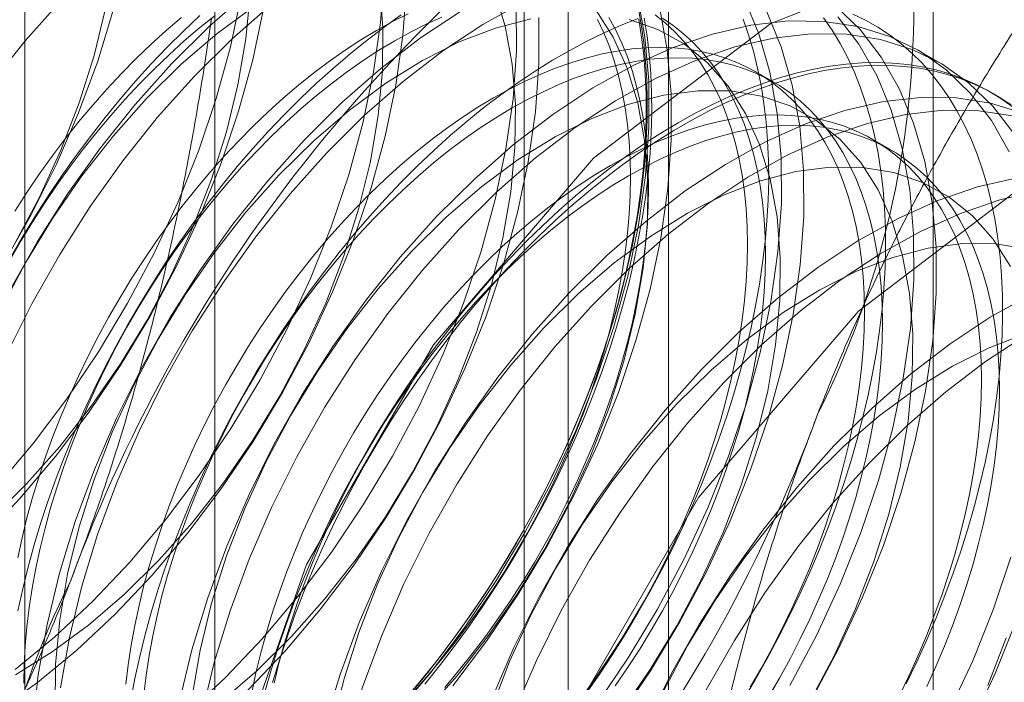
# Model space of a CAD drawing. Units: millimetres. Extents: x 63 to 4285, y 73 to 3049.
# Drawn here: x 3725 to 3729, y 2204 to 2207 of the extents above; entities that cross this region are included whole.
import ezdxf

# ---------------------------------------------------------------- set-up
doc = ezdxf.new("R2010")
doc.units = ezdxf.units.MM
doc.header["$LTSCALE"] = 2

msp = doc.modelspace()

# ---------------------------------------------------------------- linework, layer by layer
at = {"color": 7, "linetype": 'Continuous', "lineweight": 18}
for p, q in [((3728.4368, 1666.6304), (3728.4368, 2282.3021)), ((3727.3761, 1666.0181), (3727.3761, 2281.6898)), ((3725.56, 2239.4087), (3725.56, 2193.6824)), ((3726.9742, 2192.866), (3726.9742, 2238.5923)), ((3724.7985, 2238.3474), (3724.7985, 2192.6211)), ((3726.7985, 2238.3474), (3726.7985, 2192.6211)), ((3726.9742, 2192.3761), (3726.9742, 2238.1024)), ((3725.56, 2237.286), (3725.56, 2191.5597)), ((3728.4623, 2206.8503), (3728.3726, 2206.9021)), ((3727.7983, 2206.7718), (3727.7261, 2206.8134)), ((3728.6826, 2206.7231), (3728.6646, 2206.7335)), ((3728.2666, 2206.5014), (3728.1944, 2206.5431))]:
    msp.add_line(p, q, dxfattribs=at)
at = {"color": 7, "linetype": 'Continuous', "lineweight": 18, "flags": 128}
for points in [[(3725.4882, 2203.0272), (3725.6006, 2202.2721), (3725.9271, 2201.7208), (3726.4355, 2201.4272), (3727.0761, 2201.4201), (3727.7863, 2201.7001), (3728.4964, 2202.24), (3729.137, 2202.9868), (3729.6455, 2203.8673), (3729.9719, 2204.7956), (3730.0844, 2205.6806), (3729.9719, 2206.4357), (3729.6455, 2206.987), (3729.137, 2207.2806), (3728.4964, 2207.2877), (3727.7863, 2207.0077), (3727.0761, 2206.4678), (3726.4355, 2205.721), (3725.9271, 2204.8404), (3725.6006, 2203.9122), (3725.4882, 2203.0272)], [(3724.7599, 2204.4206), (3724.9173, 2204.5501), (3725.071, 2204.6939), (3725.2197, 2204.8507), (3725.3623, 2205.0192), (3725.4974, 2205.1981), (3725.624, 2205.3859), (3725.7411, 2205.581), (3725.8477, 2205.7817), (3725.9428, 2205.9865), (3726.0258, 2206.1936), (3726.0958, 2206.4014), (3726.1524, 2206.608), (3726.1951, 2206.8118), (3726.2235, 2207.0111), (3726.2374, 2207.2042)], [(3724.6669, 2205.0274), (3724.8056, 2205.1644), (3724.9386, 2205.314), (3725.0646, 2205.4746), (3725.1822, 2205.6447), (3725.2902, 2205.8225), (3725.3876, 2206.0062), (3725.4734, 2206.1939), (3725.5465, 2206.3836), (3725.6064, 2206.5735), (3725.6524, 2206.7615), (3725.684, 2206.9457), (3725.7008, 2207.1243)], [(3724.6898, 2204.2546), (3724.8496, 2204.3688), (3725.007, 2204.4983), (3725.1607, 2204.6421), (3725.3094, 2204.7989), (3725.4519, 2204.9675), (3725.5871, 2205.1464), (3725.7137, 2205.3341), (3725.8308, 2205.5292), (3725.9373, 2205.73), (3726.0325, 2205.9348), (3726.1154, 2206.1419), (3726.1855, 2206.3496), (3726.2421, 2206.5562), (3726.2848, 2206.76), (3726.3132, 2206.9593), (3726.327, 2207.1525)], [(3724.7203, 2203.9085), (3724.8576, 2203.9266), (3724.9996, 2203.9637), (3725.1448, 2204.0195), (3725.2917, 2204.0934), (3725.4388, 2204.1846), (3725.5846, 2204.2922), (3725.7275, 2204.4151), (3725.8663, 2204.5521), (3725.9993, 2204.7017), (3726.1252, 2204.8623), (3726.2429, 2205.0324), (3726.3509, 2205.2102), (3726.4483, 2205.3939), (3726.534, 2205.5816), (3726.6072, 2205.7713), (3726.6671, 2205.9612), (3726.713, 2206.1492), (3726.7446, 2206.3334), (3726.7615, 2206.512), (3726.7635, 2206.6831), (3726.7506, 2206.845), (3726.7229, 2206.996), (3726.6808, 2207.1345)], [(3724.7613, 2204.3995), (3724.9084, 2204.4908), (3725.0542, 2204.5984), (3725.1972, 2204.7213), (3725.3359, 2204.8582), (3725.4689, 2205.0078), (3725.5949, 2205.1685), (3725.7125, 2205.3386), (3725.8206, 2205.5164), (3725.918, 2205.7001), (3726.0037, 2205.8877), (3726.0769, 2206.0775), (3726.1367, 2206.2673), (3726.1827, 2206.4553), (3726.2143, 2206.6396), (3726.2312, 2206.8182), (3726.2332, 2206.9893), (3726.2203, 2207.1512)], [(3725.6941, 2207.1335), (3725.5384, 2206.9967), (3725.387, 2206.8463)], [(3724.65, 2203.7581), (3724.809, 2203.8213), (3724.9696, 2203.9022), (3725.1305, 2204.0002), (3725.2903, 2204.1144), (3725.4476, 2204.244), (3725.6013, 2204.3877), (3725.7501, 2204.5445), (3725.8926, 2204.7131), (3726.0277, 2204.892), (3726.1544, 2205.0798), (3726.2714, 2205.2748), (3726.378, 2205.4756), (3726.4731, 2205.6804), (3726.5561, 2205.8875), (3726.6262, 2206.0952), (3726.6828, 2206.3019), (3726.7254, 2206.5057), (3726.7538, 2206.705), (3726.7677, 2206.8981), (3726.7669, 2207.0835)], [(3724.9464, 2207.1006), (3724.8006, 2206.9378), (3724.6616, 2206.7639)], [(3724.6894, 2205.1568), (3724.8319, 2205.3254), (3724.9671, 2205.5043), (3725.0937, 2205.6921), (3725.2108, 2205.8871), (3725.3173, 2206.0879), (3725.4125, 2206.2927), (3725.4954, 2206.4998), (3725.5655, 2206.7075), (3725.6221, 2206.9142), (3725.6648, 2207.118)], [(3725.7838, 2207.0817), (3725.6281, 2206.9449), (3725.4767, 2206.7945)], [(3726.7942, 2207.0933), (3726.6333, 2207.0038), (3726.4729, 2206.8976), (3726.3141, 2206.7756), (3726.1584, 2206.6388), (3726.007, 2206.4883)], [(3726.2804, 2204.2384), (3726.4229, 2204.4069), (3726.5581, 2204.5858), (3726.6847, 2204.7736), (3726.8018, 2204.9687), (3726.9083, 2205.1694), (3727.0035, 2205.3742), (3727.0864, 2205.5813), (3727.1565, 2205.7891), (3727.2131, 2205.9957), (3727.2558, 2206.1995), (3727.2842, 2206.3988), (3727.298, 2206.5919), (3727.2972, 2206.7773), (3727.2818, 2206.9534), (3727.2519, 2207.1187)], [(3727.0884, 2204.2797), (3727.215, 2204.4675), (3727.3321, 2204.6625), (3727.4386, 2204.8633), (3727.5338, 2205.0681), (3727.6167, 2205.2752), (3727.6868, 2205.4829), (3727.7434, 2205.6895), (3727.7861, 2205.8934), (3727.8145, 2206.0926), (3727.8283, 2206.2858), (3727.8276, 2206.4712), (3727.8122, 2206.6472), (3727.7823, 2206.8126), (3727.7381, 2206.9658), (3727.6801, 2207.1056)], [(3725.1542, 2207.064), (3725.0909, 2206.8569), (3725.0144, 2206.6496), (3724.9254, 2206.4438), (3724.8246, 2206.2411), (3724.7129, 2206.0433), (3724.5911, 2205.852), (3724.4603, 2205.6687), (3724.3215, 2205.4951), (3724.176, 2205.3325)], [(3724.6304, 2204.9483), (3724.7791, 2205.1051), (3724.9216, 2205.2736), (3725.0567, 2205.4525), (3725.1834, 2205.6403), (3725.3004, 2205.8354), (3725.407, 2206.0361), (3725.5021, 2206.2409), (3725.5851, 2206.448), (3725.6552, 2206.6558), (3725.7118, 2206.8624), (3725.7544, 2207.0662)], [(3724.7599, 2206.1287), (3724.8573, 2206.3124), (3724.943, 2206.5), (3725.0162, 2206.6898), (3725.0761, 2206.8796), (3725.122, 2207.0676)], [(3726.3338, 2207.0464), (3726.2709, 2207.0147), (3726.2078, 2206.9798), (3726.1448, 2206.9419), (3726.0819, 2206.901), (3726.0192, 2206.8571), (3725.9569, 2206.8103), (3725.895, 2206.7607), (3725.8337, 2206.7085), (3725.773, 2206.6537), (3725.7132, 2206.5963), (3725.6542, 2206.5366), (3725.5962, 2206.4745), (3725.5393, 2206.4103), (3725.4837, 2206.344), (3725.4293, 2206.2758), (3725.3763, 2206.2057), (3725.3249, 2206.134), (3725.275, 2206.0607), (3725.2268, 2205.986), (3725.1804, 2205.9099), (3725.1358, 2205.8327), (3725.0932, 2205.7545), (3725.0525, 2205.6754), (3725.014, 2205.5955), (3724.9776, 2205.5151), (3724.9434, 2205.4342), (3724.9115, 2205.353), (3724.8819, 2205.2716), (3724.8547, 2205.1903), (3724.83, 2205.109), (3724.8077, 2205.0281), (3724.788, 2204.9476), (3724.7708, 2204.8676)], [(3725.7143, 2207.0745), (3725.5686, 2206.9668), (3725.4256, 2206.8439), (3725.2869, 2206.707)], [(3726.5437, 2207.0556), (3726.3832, 2206.9494), (3726.2244, 2206.8273), (3726.0687, 2206.6905), (3725.9174, 2206.5401)], [(3727.2543, 2207.0746), (3727.267, 2207.0037), (3727.2771, 2206.9307), (3727.2845, 2206.8557), (3727.2892, 2206.779), (3727.2912, 2206.7005), (3727.2905, 2206.6205), (3727.2872, 2206.539), (3727.2811, 2206.4561), (3727.2724, 2206.3721), (3727.261, 2206.2869), (3727.247, 2206.2008), (3727.2303, 2206.1139), (3727.211, 2206.0263), (3727.1892, 2205.9381), (3727.1649, 2205.8495), (3727.138, 2205.7607), (3727.1087, 2205.6716), (3727.0769, 2205.5826), (3727.0428, 2205.4936), (3727.0064, 2205.405), (3726.9677, 2205.3167), (3726.9269, 2205.2289), (3726.8838, 2205.1418), (3726.8388, 2205.0555), (3726.7917, 2204.9701), (3726.7427, 2204.8857), (3726.6918, 2204.8025), (3726.6391, 2204.7207), (3726.5848, 2204.6402), (3726.5288, 2204.5614), (3726.4713, 2204.4842), (3726.4124, 2204.4087), (3726.3521, 2204.3352)], [(3726.3966, 2204.2459), (3726.5296, 2204.3955), (3726.6556, 2204.5562), (3726.7732, 2204.7263), (3726.8812, 2204.9041), (3726.9786, 2205.0878), (3727.0643, 2205.2754), (3727.1375, 2205.4652), (3727.1974, 2205.655), (3727.2434, 2205.843), (3727.2749, 2206.0273), (3727.2918, 2206.2059), (3727.2938, 2206.377), (3727.2809, 2206.5389), (3727.2532, 2206.6898), (3727.2111, 2206.8283), (3727.1549, 2206.953), (3727.0852, 2207.0625)], [(3726.5126, 2204.3552), (3726.6477, 2204.5341), (3726.7744, 2204.7218), (3726.8914, 2204.9169), (3726.998, 2205.1177), (3727.0931, 2205.3225), (3727.1761, 2205.5296), (3727.2462, 2205.7373), (3727.3028, 2205.9439), (3727.3454, 2206.1477), (3727.3738, 2206.347), (3727.3877, 2206.5402), (3727.3869, 2206.7255), (3727.3715, 2206.9016), (3727.3416, 2207.0669)], [(3727.1781, 2204.2279), (3727.3047, 2204.4157), (3727.4218, 2204.6108), (3727.5283, 2204.8115), (3727.6235, 2205.0163), (3727.7064, 2205.2234), (3727.7765, 2205.4312), (3727.8331, 2205.6378), (3727.8758, 2205.8416), (3727.9042, 2206.0409), (3727.918, 2206.234), (3727.9172, 2206.4194), (3727.9018, 2206.5955), (3727.8719, 2206.7608), (3727.8278, 2206.914), (3727.7697, 2207.0538)], [(3727.9521, 2204.3046), (3728.0587, 2204.5054), (3728.1538, 2204.7102), (3728.2367, 2204.9173), (3728.3068, 2205.125), (3728.3634, 2205.3316), (3728.4061, 2205.5354), (3728.4345, 2205.7347), (3728.4483, 2205.9279), (3728.4476, 2206.1132), (3728.4322, 2206.2893), (3728.4023, 2206.4546), (3728.3581, 2206.6078), (3728.3001, 2206.7476), (3728.2286, 2206.8729), (3728.1444, 2206.9826), (3728.048, 2207.0757)], [(3728.3285, 2204.3638), (3728.3705, 2204.4513), (3728.4103, 2204.5393), (3728.4478, 2204.6278), (3728.4831, 2204.7167), (3728.516, 2204.8057), (3728.5465, 2204.8947), (3728.5746, 2204.9837), (3728.6003, 2205.0724), (3728.6234, 2205.1608), (3728.6439, 2205.2488), (3728.6619, 2205.336), (3728.6772, 2205.4226), (3728.6899, 2205.5082), (3728.7, 2205.5928), (3728.7074, 2205.6763), (3728.7121, 2205.7585), (3728.7141, 2205.8393), (3728.7134, 2205.9185), (3728.7101, 2205.9962), (3728.704, 2206.072), (3728.6953, 2206.146), (3728.6839, 2206.218), (3728.6699, 2206.2879), (3728.6532, 2206.3556), (3728.634, 2206.4209), (3728.6121, 2206.4839), (3728.5878, 2206.5444), (3728.5609, 2206.6022), (3728.5316, 2206.6574), (3728.4998, 2206.7098), (3728.4657, 2206.7594), (3728.4293, 2206.806), (3728.3906, 2206.8497), (3728.3498, 2206.8902), (3728.3068, 2206.9277), (3728.2617, 2206.962), (3728.2146, 2206.993), (3728.1656, 2207.0207), (3728.1147, 2207.0452)], [(3725.5608, 2207.039), (3725.4989, 2206.9894), (3725.4376, 2206.9372), (3725.3769, 2206.8823), (3725.3171, 2206.825), (3725.2581, 2206.7652), (3725.2001, 2206.7032), (3725.1432, 2206.639), (3725.0876, 2206.5727), (3725.0332, 2206.5045), (3724.9802, 2206.4344), (3724.9288, 2206.3627), (3724.8789, 2206.2894), (3724.8307, 2206.2146), (3724.7843, 2206.1386), (3724.7397, 2206.0614)], [(3724.7397, 2203.7063), (3724.8987, 2203.7695), (3725.0593, 2203.8504), (3725.2201, 2203.9484), (3725.3799, 2204.0627), (3725.5373, 2204.1922), (3725.691, 2204.336), (3725.8397, 2204.4928), (3725.9823, 2204.6613), (3726.1174, 2204.8402), (3726.244, 2205.028), (3726.3611, 2205.2231), (3726.4677, 2205.4238), (3726.5628, 2205.6286), (3726.6458, 2205.8357), (3726.7158, 2206.0435), (3726.7724, 2206.2501), (3726.8151, 2206.4539), (3726.8435, 2206.6532), (3726.8574, 2206.8463), (3726.8566, 2207.0317)], [(3725.4997, 2207.0395), (3725.4341, 2206.9771), (3725.3693, 2206.9123), (3725.3055, 2206.8452), (3725.2428, 2206.7758), (3725.1812, 2206.7043), (3725.1209, 2206.6308), (3725.062, 2206.5554), (3725.0045, 2206.4782), (3724.9485, 2206.3993), (3724.8942, 2206.3189), (3724.8415, 2206.237), (3724.7907, 2206.1539), (3724.7416, 2206.0695)], [(3725.4267, 2207.0311), (3725.3654, 2206.9789), (3725.3047, 2206.924), (3725.2448, 2206.8667), (3725.1859, 2206.8069), (3725.1279, 2206.7449), (3725.071, 2206.6807), (3725.0153, 2206.6144), (3724.961, 2206.5461), (3724.908, 2206.4761), (3724.8565, 2206.4044), (3724.8067, 2206.331), (3724.7585, 2206.2563)], [(3726.3059, 2207.0413), (3726.2374, 2206.9925), (3726.1693, 2206.9407), (3726.1016, 2206.8862), (3726.0345, 2206.829), (3725.9681, 2206.7692), (3725.9024, 2206.7068), (3725.8376, 2206.642), (3725.7738, 2206.5749), (3725.7111, 2206.5055), (3725.6496, 2206.434), (3725.5893, 2206.3605), (3725.5303, 2206.2851), (3725.4728, 2206.2079), (3725.4168, 2206.129), (3725.3625, 2206.0485), (3725.3098, 2205.9667), (3725.259, 2205.8835), (3725.21, 2205.7992), (3725.1629, 2205.7138), (3725.1178, 2205.6274), (3725.0748, 2205.5403), (3725.0339, 2205.4526), (3724.9952, 2205.3643), (3724.9588, 2205.2756), (3724.9247, 2205.1867), (3724.893, 2205.0976), (3724.8636, 2205.0086), (3724.8368, 2204.9197), (3724.8124, 2204.8311), (3724.7906, 2204.7429), (3724.7713, 2204.6553)], [(3726.4687, 2207.0331), (3726.406, 2207.0047), (3726.3431, 2206.973), (3726.2801, 2206.9381), (3726.217, 2206.9002), (3726.1541, 2206.8593), (3726.0915, 2206.8154), (3726.0291, 2206.7686), (3725.9672, 2206.7191), (3725.9059, 2206.6668), (3725.8452, 2206.612), (3725.7854, 2206.5546), (3725.7264, 2206.4949), (3725.6684, 2206.4328), (3725.6115, 2206.3686), (3725.5559, 2206.3023), (3725.5015, 2206.2341), (3725.4485, 2206.1641), (3725.3971, 2206.0923), (3725.3472, 2206.019), (3725.299, 2205.9443), (3725.2526, 2205.8682), (3725.208, 2205.791), (3725.1654, 2205.7128), (3725.1247, 2205.6337), (3725.0862, 2205.5538), (3725.0498, 2205.4734), (3725.0156, 2205.3925), (3724.9837, 2205.3113), (3724.9541, 2205.2299), (3724.927, 2205.1486), (3724.9022, 2205.0673), (3724.88, 2204.9864), (3724.8602, 2204.9059), (3724.8431, 2204.8259), (3724.8285, 2204.7467), (3724.8165, 2204.6683), (3724.8072, 2204.5909), (3724.8005, 2204.5147), (3724.7965, 2204.4397), (3724.7951, 2204.3662)], [(3727.2553, 2207.027), (3727.1871, 2207), (3727.1186, 2206.9698), (3727.0499, 2206.9363), (3726.9809, 2206.8996), (3726.9119, 2206.8598), (3726.843, 2206.8169), (3726.7742, 2206.771), (3726.7057, 2206.7221), (3726.6376, 2206.6704), (3726.5699, 2206.6159), (3726.5028, 2206.5586), (3726.4364, 2206.4988), (3726.3707, 2206.4364), (3726.3059, 2206.3716), (3726.2422, 2206.3045), (3726.1794, 2206.2351), (3726.1179, 2206.1636), (3726.0576, 2206.0901), (3725.9986, 2206.0147), (3725.9411, 2205.9375), (3725.8852, 2205.8586), (3725.8308, 2205.7782), (3725.7782, 2205.6963), (3725.7273, 2205.6132), (3725.6783, 2205.5288), (3725.6312, 2205.4434), (3725.5861, 2205.3571), (3725.5431, 2205.27), (3725.5022, 2205.1822), (3725.4635, 2205.0939), (3725.4271, 2205.0052), (3725.393, 2204.9163), (3725.3613, 2204.8272), (3725.332, 2204.7382), (3725.3051, 2204.6493), (3725.2807, 2204.5607), (3725.2589, 2204.4726), (3725.2396, 2204.385), (3725.223, 2204.298)], [(3726.8258, 2207.0263), (3726.6838, 2206.9892), (3726.5387, 2206.9334), (3726.3918, 2206.8595), (3726.2447, 2206.7683), (3726.0989, 2206.6607), (3725.9559, 2206.5378), (3725.8172, 2206.4008)], [(3727.2574, 2207.0242), (3727.2687, 2206.9528), (3727.2773, 2206.8793), (3727.2834, 2206.804), (3727.2867, 2206.7269), (3727.2874, 2206.6483), (3727.2854, 2206.568), (3727.2807, 2206.4864), (3727.2733, 2206.4036), (3727.2634, 2206.3196), (3727.2507, 2206.2346), (3727.2355, 2206.1487), (3727.2177, 2206.062), (3727.1973, 2205.9748), (3727.1743, 2205.887), (3727.1489, 2205.7989), (3727.121, 2205.7106), (3727.0907, 2205.6221), (3727.058, 2205.5338), (3727.023, 2205.4456), (3726.9857, 2205.3577), (3726.9462, 2205.2703), (3726.9046, 2205.1835), (3726.8608, 2205.0974), (3726.8151, 2205.0122), (3726.7674, 2204.9279), (3726.7178, 2204.8447), (3726.6664, 2204.7628), (3726.6132, 2204.6822), (3726.5585, 2204.6031), (3726.5021, 2204.5256), (3726.4443, 2204.4498), (3726.3851, 2204.3759), (3726.3246, 2204.3039)], [(3726.3512, 2204.326), (3726.408, 2204.3902), (3726.4637, 2204.4565), (3726.5181, 2204.5248), (3726.571, 2204.5948), (3726.6225, 2204.6665), (3726.6724, 2204.7399), (3726.7206, 2204.8146), (3726.767, 2204.8906), (3726.8116, 2204.9678), (3726.8542, 2205.0461), (3726.8949, 2205.1252), (3726.9334, 2205.205), (3726.9698, 2205.2855), (3727.004, 2205.3664), (3727.0359, 2205.4476), (3727.0655, 2205.5289), (3727.0926, 2205.6103), (3727.1174, 2205.6915), (3727.1396, 2205.7725), (3727.1594, 2205.853), (3727.1765, 2205.9329), (3727.1911, 2206.0122), (3727.2031, 2206.0906), (3727.2124, 2206.1679), (3727.2191, 2206.2442), (3727.2231, 2206.3191), (3727.2245, 2206.3927), (3727.2231, 2206.4647), (3727.2191, 2206.535), (3727.2124, 2206.6035), (3727.2031, 2206.6701), (3727.1911, 2206.7347), (3727.1765, 2206.7971), (3727.1594, 2206.8572), (3727.1396, 2206.915), (3727.1174, 2206.9702), (3727.0926, 2207.0229)], [(3726.4004, 2204.3614), (3726.46, 2204.4358), (3726.5182, 2204.5122), (3726.575, 2204.5902), (3726.6301, 2204.6699), (3726.6836, 2204.7511), (3726.7354, 2204.8336), (3726.7854, 2204.9174), (3726.8334, 2205.0023), (3726.8795, 2205.0882), (3726.9236, 2205.1749), (3726.9655, 2205.2623), (3727.0053, 2205.3504), (3727.0429, 2205.4389), (3727.0781, 2205.5277), (3727.1111, 2205.6167), (3727.1416, 2205.7058), (3727.1697, 2205.7948), (3727.1953, 2205.8835), (3727.2184, 2205.9719), (3727.239, 2206.0598), (3727.2569, 2206.1471), (3727.2723, 2206.2336), (3727.285, 2206.3193), (3727.295, 2206.4039), (3727.3024, 2206.4873), (3727.3071, 2206.5695), (3727.3092, 2206.6503), (3727.3085, 2206.7296), (3727.3051, 2206.8072), (3727.2991, 2206.8831), (3727.2904, 2206.9571), (3727.279, 2207.0291)], [(3728.7407, 2206.4933), (3728.6693, 2206.6185), (3728.585, 2206.7282), (3728.4886, 2206.8213), (3728.3809, 2206.8972), (3728.2628, 2206.9552), (3728.1352, 2206.9948), (3727.9992, 2207.0157), (3727.856, 2207.0177), (3727.7067, 2207.0008), (3727.5526, 2206.9652), (3727.3949, 2206.9111), (3727.2349, 2206.839), (3727.074, 2206.7494), (3726.9135, 2206.6432), (3726.7548, 2206.5212), (3726.5991, 2206.3844), (3726.4477, 2206.2339)], [(3726.4803, 2204.3486), (3726.5359, 2204.4148), (3726.5903, 2204.4831), (3726.6433, 2204.5531), (3726.6947, 2204.6249), (3726.7446, 2204.6982), (3726.7928, 2204.7729), (3726.8392, 2204.8489), (3726.8838, 2204.9261), (3726.9264, 2205.0044), (3726.9671, 2205.0835), (3727.0056, 2205.1633), (3727.042, 2205.2438), (3727.0762, 2205.3247), (3727.1081, 2205.4059), (3727.1377, 2205.4872), (3727.1649, 2205.5686), (3727.1896, 2205.6498), (3727.2119, 2205.7308), (3727.2316, 2205.8113), (3727.2488, 2205.8913), (3727.2633, 2205.9705), (3727.2753, 2206.0489), (3727.2846, 2206.1262), (3727.2913, 2206.2025), (3727.2953, 2206.2774), (3727.2967, 2206.351), (3727.2953, 2206.423), (3727.2913, 2206.4933), (3727.2846, 2206.5618), (3727.2753, 2206.6284), (3727.2633, 2206.693), (3727.2488, 2206.7554), (3727.2316, 2206.8155), (3727.2119, 2206.8733), (3727.1896, 2206.9285), (3727.1649, 2206.9812), (3727.1377, 2207.0312)], [(3727.0394, 2204.3244), (3727.0908, 2204.3962), (3727.1407, 2204.4695), (3727.1889, 2204.5442), (3727.2353, 2204.6203), (3727.2799, 2204.6975), (3727.3225, 2204.7757), (3727.3632, 2204.8548), (3727.4017, 2204.9347), (3727.4381, 2205.0151), (3727.4723, 2205.096), (3727.5042, 2205.1772), (3727.5338, 2205.2586), (3727.561, 2205.3399), (3727.5857, 2205.4212), (3727.6079, 2205.5021), (3727.6277, 2205.5826), (3727.6449, 2205.6626), (3727.6594, 2205.7418), (3727.6714, 2205.8202), (3727.6807, 2205.8976), (3727.6874, 2205.9738), (3727.6914, 2206.0488), (3727.6928, 2206.1223), (3727.6914, 2206.1943), (3727.6874, 2206.2647), (3727.6807, 2206.3332), (3727.6714, 2206.3998), (3727.6594, 2206.4643), (3727.6449, 2206.5267), (3727.6277, 2206.5869), (3727.6079, 2206.6446), (3727.5857, 2206.6999), (3727.561, 2206.7525), (3727.5338, 2206.8025), (3727.5042, 2206.8497), (3727.4723, 2206.8941), (3727.4381, 2206.9355), (3727.4017, 2206.9739), (3727.3632, 2207.0093), (3727.3225, 2207.0415)], [(3727.0433, 2204.3199), (3727.0984, 2204.3996), (3727.152, 2204.4807), (3727.2037, 2204.5633), (3727.2537, 2204.647), (3727.3017, 2204.7319), (3727.3478, 2204.8178), (3727.3919, 2204.9045), (3727.4338, 2204.992), (3727.4736, 2205.08), (3727.5112, 2205.1685), (3727.5464, 2205.2574), (3727.5794, 2205.3464), (3727.6099, 2205.4354), (3727.638, 2205.5244), (3727.6636, 2205.6132), (3727.6867, 2205.7016), (3727.7073, 2205.7895), (3727.7252, 2205.8767), (3727.7406, 2205.9633), (3727.7533, 2206.0489), (3727.7634, 2206.1335), (3727.7708, 2206.217), (3727.7755, 2206.2992), (3727.7775, 2206.38), (3727.7768, 2206.4592), (3727.7734, 2206.5369), (3727.7674, 2206.6127), (3727.7587, 2206.6867), (3727.7473, 2206.7587), (3727.7332, 2206.8286), (3727.7166, 2206.8963), (3727.6973, 2206.9617), (3727.6755, 2207.0246)], [(3727.1631, 2204.3545), (3727.2129, 2204.4278), (3727.2611, 2204.5025), (3727.3075, 2204.5786), (3727.3521, 2204.6558), (3727.3948, 2204.734), (3727.4354, 2204.8131), (3727.4739, 2204.893), (3727.5103, 2204.9734), (3727.5445, 2205.0543), (3727.5764, 2205.1355), (3727.606, 2205.2169), (3727.6332, 2205.2982), (3727.6579, 2205.3795), (3727.6802, 2205.4604), (3727.6999, 2205.5409), (3727.7171, 2205.6209), (3727.7317, 2205.7001), (3727.7436, 2205.7785), (3727.753, 2205.8559), (3727.7596, 2205.9321), (3727.7637, 2206.0071), (3727.765, 2206.0806), (3727.7637, 2206.1526), (3727.7596, 2206.223), (3727.753, 2206.2915), (3727.7436, 2206.3581), (3727.7317, 2206.4227), (3727.7171, 2206.485), (3727.6999, 2206.5452), (3727.6802, 2206.6029), (3727.6579, 2206.6582), (3727.6332, 2206.7108), (3727.606, 2206.7608), (3727.5764, 2206.808), (3727.5445, 2206.8524), (3727.5103, 2206.8938), (3727.4739, 2206.9323), (3727.4354, 2206.9676), (3727.3948, 2206.9998), (3727.3521, 2207.0288)], [(3727.1859, 2204.25), (3727.3035, 2204.4201), (3727.4116, 2204.5979), (3727.509, 2204.7816), (3727.5947, 2204.9693), (3727.6678, 2205.159), (3727.7277, 2205.3488), (3727.7737, 2205.5369), (3727.8053, 2205.7211), (3727.8222, 2205.8997), (3727.8242, 2206.0708), (3727.8112, 2206.2327), (3727.7836, 2206.3837), (3727.7414, 2206.5222), (3727.6852, 2206.6468), (3727.6155, 2206.7563), (3727.5331, 2206.8496), (3727.4387, 2206.9256), (3727.3334, 2206.9835), (3727.2183, 2207.0229)], [(3727.672, 2204.2929), (3727.722, 2204.3767), (3727.7701, 2204.4616), (3727.8162, 2204.5474), (3727.8602, 2204.6342), (3727.9022, 2204.7216), (3727.9419, 2204.8097), (3727.9795, 2204.8982), (3728.0148, 2204.987), (3728.0477, 2205.076), (3728.0782, 2205.1651), (3728.1063, 2205.254), (3728.1319, 2205.3428), (3728.155, 2205.4312), (3728.1756, 2205.5191), (3728.1936, 2205.6064), (3728.2089, 2205.6929), (3728.2216, 2205.7785), (3728.2317, 2205.8632), (3728.2391, 2205.9466), (3728.2438, 2206.0288), (3728.2458, 2206.1096), (3728.2451, 2206.1889), (3728.2418, 2206.2665), (3728.2357, 2206.3424), (3728.227, 2206.4164), (3728.2156, 2206.4883), (3728.2016, 2206.5582), (3728.1849, 2206.6259), (3728.1656, 2206.6913), (3728.1438, 2206.7543), (3728.1194, 2206.8147), (3728.0926, 2206.8726), (3728.0633, 2206.9278), (3728.0315, 2206.9802), (3727.9974, 2207.0297)], [(3727.8624, 2204.3564), (3727.969, 2204.5571), (3728.0641, 2204.7619), (3728.1471, 2204.969), (3728.2171, 2205.1768), (3728.2738, 2205.3834), (3728.3164, 2205.5872), (3728.3448, 2205.7865), (3728.3587, 2205.9796), (3728.3579, 2206.165), (3728.3425, 2206.3411), (3728.3126, 2206.5064), (3728.2684, 2206.6596), (3728.2104, 2206.7994), (3728.1389, 2206.9247), (3728.0547, 2207.0343)], [(3728.759, 2206.5667), (3728.6747, 2206.6764), (3728.5783, 2206.7696), (3728.4706, 2206.8454), (3728.3525, 2206.9034), (3728.2249, 2206.943), (3728.0889, 2206.9639), (3727.9457, 2206.966), (3727.7964, 2206.9491), (3727.6422, 2206.9134), (3727.4845, 2206.8593), (3727.3246, 2206.7872), (3727.1637, 2206.6977), (3727.0032, 2206.5914), (3726.8444, 2206.4694), (3726.6887, 2206.3326), (3726.5374, 2206.1822)], [(3727.7036, 2204.3499), (3727.7482, 2204.4271), (3727.7909, 2204.5054), (3727.8315, 2204.5845), (3727.87, 2204.6643), (3727.9064, 2204.7448), (3727.9406, 2204.8256), (3727.9725, 2204.9068), (3728.0021, 2204.9882), (3728.0293, 2205.0696), (3728.054, 2205.1508), (3728.0763, 2205.2318), (3728.096, 2205.3123), (3728.1132, 2205.3922), (3728.1278, 2205.4715), (3728.1397, 2205.5498), (3728.1491, 2205.6272), (3728.1557, 2205.7035), (3728.1597, 2205.7784), (3728.1611, 2205.852), (3728.1597, 2205.924), (3728.1557, 2205.9943), (3728.1491, 2206.0628), (3728.1397, 2206.1294), (3728.1278, 2206.194), (3728.1132, 2206.2564), (3728.096, 2206.3165), (3728.0763, 2206.3743), (3728.054, 2206.4295), (3728.0293, 2206.4822), (3728.0021, 2206.5322), (3727.9725, 2206.5794), (3727.9406, 2206.6237), (3727.9064, 2206.6652), (3727.87, 2206.7036), (3727.8315, 2206.7389), (3727.7909, 2206.7711), (3727.7482, 2206.8001), (3727.7036, 2206.8259), (3727.6572, 2206.8483), (3727.609, 2206.8674), (3727.5591, 2206.8831), (3727.5077, 2206.8954), (3727.4547, 2206.9043), (3727.4004, 2206.9098), (3727.3447, 2206.9118), (3727.2878, 2206.9104), (3727.2298, 2206.9054), (3727.1708, 2206.8971), (3727.111, 2206.8853), (3727.0503, 2206.8702), (3726.989, 2206.8516), (3726.9271, 2206.8297), (3726.8648, 2206.8045), (3726.8021, 2206.776), (3726.7392, 2206.7443), (3726.6762, 2206.7095), (3726.6131, 2206.6716), (3726.5502, 2206.6306), (3726.4876, 2206.5867), (3726.4252, 2206.5399), (3726.3633, 2206.4904), (3726.302, 2206.4381), (3726.2413, 2206.3833), (3726.1815, 2206.326), (3726.1225, 2206.2662), (3726.0645, 2206.2042), (3726.0076, 2206.1399), (3725.952, 2206.0737), (3725.8976, 2206.0054), (3725.8446, 2205.9354), (3725.7932, 2205.8636), (3725.7433, 2205.7903), (3725.6951, 2205.7156), (3725.6487, 2205.6396), (3725.6041, 2205.5624), (3725.5615, 2205.4841), (3725.5208, 2205.405), (3725.4823, 2205.3252), (3725.4459, 2205.2447), (3725.4117, 2205.1638), (3725.3798, 2205.0826), (3725.3502, 2205.0013), (3725.3231, 2204.9199), (3725.2983, 2204.8387), (3725.2761, 2204.7577), (3725.2563, 2204.6772), (3725.2392, 2204.5972), (3725.2246, 2204.518), (3725.2126, 2204.4396), (3725.2033, 2204.3623)], [(3725.387, 2206.8463), (3725.2413, 2206.6834), (3725.1023, 2206.5095), (3724.9713, 2206.326), (3724.8493, 2206.1344), (3724.7373, 2205.9362)], [(3727.7759, 2204.3082), (3727.8204, 2204.3854), (3727.8631, 2204.4637), (3727.9037, 2204.5428), (3727.9423, 2204.6226), (3727.9787, 2204.7031), (3728.0128, 2204.784), (3728.0447, 2204.8652), (3728.0743, 2204.9465), (3728.1015, 2205.0279), (3728.1262, 2205.1091), (3728.1485, 2205.1901), (3728.1682, 2205.2706), (3728.1854, 2205.3505), (3728.2, 2205.4298), (3728.2119, 2205.5082), (3728.2213, 2205.5855), (3728.228, 2205.6618), (3728.232, 2205.7367), (3728.2333, 2205.8103), (3728.232, 2205.8823), (3728.228, 2205.9526), (3728.2213, 2206.0211), (3728.2119, 2206.0877), (3728.2, 2206.1523), (3728.1854, 2206.2147), (3728.1682, 2206.2748), (3728.1485, 2206.3326), (3728.1262, 2206.3878), (3728.1015, 2206.4405), (3728.0743, 2206.4905), (3728.0447, 2206.5377), (3728.0128, 2206.5821), (3727.9787, 2206.6235), (3727.9423, 2206.6619), (3727.9037, 2206.6972), (3727.8631, 2206.7294), (3727.8204, 2206.7584), (3727.7759, 2206.7842), (3727.7294, 2206.8066), (3727.6812, 2206.8257), (3727.6314, 2206.8414), (3727.5799, 2206.8538), (3727.5269, 2206.8626), (3727.4726, 2206.8681), (3727.4169, 2206.8701), (3727.36, 2206.8687), (3727.302, 2206.8638), (3727.2431, 2206.8554), (3727.1832, 2206.8436), (3727.1226, 2206.8285), (3727.0612, 2206.8099), (3726.9993, 2206.788), (3726.937, 2206.7628), (3726.8743, 2206.7343), (3726.8114, 2206.7026), (3726.7484, 2206.6678), (3726.6854, 2206.6299), (3726.6225, 2206.5889), (3726.5598, 2206.545), (3726.4974, 2206.4982), (3726.4355, 2206.4487), (3726.3742, 2206.3965), (3726.3136, 2206.3416), (3726.2537, 2206.2843), (3726.1947, 2206.2245), (3726.1367, 2206.1625), (3726.0799, 2206.0983), (3726.0242, 2206.032), (3725.9698, 2205.9637), (3725.9169, 2205.8937), (3725.8654, 2205.822), (3725.8155, 2205.7486), (3725.7673, 2205.6739), (3725.7209, 2205.5979), (3725.6763, 2205.5207), (3725.6337, 2205.4424), (3725.5931, 2205.3633), (3725.5545, 2205.2835), (3725.5181, 2205.203), (3725.4839, 2205.1221), (3725.452, 2205.0409), (3725.4225, 2204.9596), (3725.3953, 2204.8782), (3725.3705, 2204.797), (3725.3483, 2204.716), (3725.3285, 2204.6355), (3725.3114, 2204.5556), (3725.2968, 2204.4763), (3725.2848, 2204.3979), (3725.2755, 2204.3206)], [(3727.4147, 2206.6097), (3727.4837, 2206.648), (3727.5526, 2206.6831), (3727.6212, 2206.7149), (3727.6896, 2206.7436), (3727.7575, 2206.7688), (3727.8249, 2206.7908), (3727.8917, 2206.8093), (3727.9577, 2206.8245), (3728.023, 2206.8362), (3728.0873, 2206.8445), (3728.1505, 2206.8493), (3728.2127, 2206.8506), (3728.2736, 2206.8484), (3728.3333, 2206.8428), (3728.3915, 2206.8337), (3728.4482, 2206.8211), (3728.5034, 2206.8052), (3728.5569, 2206.7858), (3728.6087, 2206.763), (3728.6586, 2206.7369), (3728.7067, 2206.7075), (3728.7528, 2206.6749)], [(3725.7914, 2204.3686), (3725.8182, 2204.4575), (3725.8476, 2204.5465), (3725.8793, 2204.6356), (3725.9134, 2204.7245), (3725.9498, 2204.8132), (3725.9885, 2204.9015), (3726.0294, 2204.9892), (3726.0724, 2205.0764), (3726.1175, 2205.1627), (3726.1645, 2205.2481), (3726.2136, 2205.3324), (3726.2644, 2205.4156), (3726.3171, 2205.4975), (3726.3714, 2205.5779), (3726.4274, 2205.6568), (3726.4849, 2205.734), (3726.5439, 2205.8094), (3726.6041, 2205.8829), (3726.6657, 2205.9544), (3726.7284, 2206.0238), (3726.7922, 2206.0909), (3726.857, 2206.1557), (3726.9226, 2206.2181), (3726.9891, 2206.2779), (3727.0562, 2206.3351), (3727.1239, 2206.3897), (3727.192, 2206.4414), (3727.2605, 2206.4902), (3727.3293, 2206.5361), (3727.3982, 2206.579), (3727.4672, 2206.6189), (3727.5361, 2206.6556), (3727.6049, 2206.689), (3727.6734, 2206.7193), (3727.7416, 2206.7463), (3727.8092, 2206.7699), (3727.8763, 2206.7901), (3727.9428, 2206.807), (3728.0084, 2206.8204), (3728.0732, 2206.8304), (3728.137, 2206.8369), (3728.1997, 2206.84), (3728.2613, 2206.8396), (3728.3216, 2206.8357), (3728.3805, 2206.8283), (3728.438, 2206.8175), (3728.494, 2206.8032), (3728.5483, 2206.7855), (3728.601, 2206.7645), (3728.6519, 2206.74), (3728.7009, 2206.7123), (3728.748, 2206.6812)], [(3725.4767, 2206.7945), (3725.3309, 2206.6316), (3725.192, 2206.4577), (3725.0609, 2206.2742), (3724.939, 2206.0826), (3724.827, 2205.8845), (3724.7261, 2205.6815)], [(3727.9419, 2204.2918), (3728.0393, 2204.4755), (3728.125, 2204.6631), (3728.1982, 2204.8528), (3728.2581, 2205.0427), (3728.304, 2205.2307), (3728.3356, 2205.415), (3728.3525, 2205.5936), (3728.3545, 2205.7647), (3728.3416, 2205.9265), (3728.3139, 2206.0775), (3728.2718, 2206.216), (3728.2155, 2206.3407), (3728.1459, 2206.4502), (3728.0634, 2206.5434), (3727.9691, 2206.6194), (3727.8638, 2206.6774), (3727.7486, 2206.7168), (3727.6247, 2206.7371), (3727.4935, 2206.7383), (3727.3562, 2206.7202), (3727.2142, 2206.6831), (3727.069, 2206.6273), (3726.9221, 2206.5534), (3726.775, 2206.4621), (3726.6292, 2206.3545), (3726.4862, 2206.2316), (3726.3475, 2206.0947)], [(3725.2869, 2206.707), (3725.1538, 2206.5574), (3725.0279, 2206.3967), (3724.9103, 2206.2266), (3724.8022, 2206.0488), (3724.7048, 2205.8652)], [(3728.7931, 2206.649), (3728.6655, 2206.6887), (3728.5296, 2206.7096), (3728.3863, 2206.7116), (3728.237, 2206.6947), (3728.0829, 2206.659), (3727.9252, 2206.6049), (3727.7652, 2206.5328), (3727.6043, 2206.4433), (3727.4438, 2206.337), (3727.2851, 2206.215), (3727.1294, 2206.0782), (3726.978, 2205.9278)], [(3726.5488, 2202.4149), (3726.6613, 2201.6598), (3726.9877, 2201.1085), (3727.4961, 2200.8149), (3728.1368, 2200.8078), (3728.8469, 2201.0878), (3729.5571, 2201.6277), (3730.1977, 2202.3744), (3730.7061, 2203.255), (3731.0325, 2204.1833), (3731.145, 2205.0683), (3731.0325, 2205.8234), (3730.7061, 2206.3747), (3730.1977, 2206.6683), (3729.5571, 2206.6754), (3728.8469, 2206.3953), (3728.1368, 2205.8555), (3727.4961, 2205.1087), (3726.9877, 2204.2281), (3726.6613, 2203.2999), (3726.5488, 2202.4149)], [(3728.7552, 2206.6369), (3728.6193, 2206.6578), (3728.476, 2206.6598), (3728.3267, 2206.6429), (3728.1726, 2206.6073), (3728.0149, 2206.5532), (3727.8549, 2206.481), (3727.694, 2206.3915), (3727.5335, 2206.2853), (3727.3748, 2206.1633), (3727.2191, 2206.0265), (3727.0677, 2205.876)], [(3728.2998, 2204.3141), (3728.3384, 2204.394), (3728.3748, 2204.4744), (3728.4089, 2204.5553), (3728.4408, 2204.6365), (3728.4704, 2204.7178), (3728.4976, 2204.7992), (3728.5223, 2204.8805), (3728.5446, 2204.9614), (3728.5643, 2205.0419), (3728.5815, 2205.1219), (3728.5961, 2205.2011), (3728.608, 2205.2795), (3728.6174, 2205.3569), (3728.6241, 2205.4331), (3728.6281, 2205.5081), (3728.6294, 2205.5816), (3728.6281, 2205.6536), (3728.6241, 2205.7239), (3728.6174, 2205.7925), (3728.608, 2205.8591), (3728.5961, 2205.9236), (3728.5815, 2205.986), (3728.5643, 2206.0462), (3728.5446, 2206.1039), (3728.5223, 2206.1592), (3728.4976, 2206.2118), (3728.4704, 2206.2618), (3728.4408, 2206.309), (3728.4089, 2206.3534), (3728.3748, 2206.3948), (3728.3384, 2206.4332), (3728.2998, 2206.4686), (3728.2592, 2206.5008), (3728.2165, 2206.5298), (3728.172, 2206.5555), (3728.1255, 2206.5779), (3728.0773, 2206.597), (3728.0275, 2206.6128), (3727.976, 2206.6251), (3727.923, 2206.634), (3727.8687, 2206.6394), (3727.813, 2206.6414), (3727.7561, 2206.64), (3727.6981, 2206.6351), (3727.6392, 2206.6268), (3727.5793, 2206.615), (3727.5186, 2206.5998), (3727.4573, 2206.5812), (3727.3954, 2206.5593), (3727.3331, 2206.5341), (3727.2704, 2206.5056), (3727.2075, 2206.474), (3727.1445, 2206.4391), (3727.0815, 2206.4012), (3727.0185, 2206.3602), (3726.9559, 2206.3164), (3726.8935, 2206.2696), (3726.8316, 2206.22), (3726.7703, 2206.1678), (3726.7097, 2206.1129), (3726.6498, 2206.0556), (3726.5908, 2205.9958), (3726.5328, 2205.9338), (3726.476, 2205.8696), (3726.4203, 2205.8033), (3726.3659, 2205.7351), (3726.313, 2205.665), (3726.2615, 2205.5933), (3726.2116, 2205.52), (3726.1634, 2205.4452), (3726.117, 2205.3692), (3726.0724, 2205.292), (3726.0298, 2205.2138), (3725.9892, 2205.1347), (3725.9506, 2205.0548), (3725.9142, 2204.9744), (3725.88, 2204.8935), (3725.8481, 2204.8123), (3725.8186, 2204.7309), (3725.7914, 2204.6496), (3725.7666, 2204.5683), (3725.7444, 2204.4874), (3725.7246, 2204.4068), (3725.7075, 2204.3269)], [(3725.7609, 2204.3346), (3725.7865, 2204.4234), (3725.8146, 2204.5124), (3725.8452, 2204.6014), (3725.8781, 2204.6904), (3725.9134, 2204.7793), (3725.9509, 2204.8678), (3725.9907, 2204.9558), (3726.0327, 2205.0433), (3726.0767, 2205.13), (3726.1228, 2205.2159), (3726.1709, 2205.3008), (3726.2208, 2205.3845), (3726.2726, 2205.4671), (3726.3261, 2205.5482), (3726.3813, 2205.6279), (3726.438, 2205.706), (3726.4962, 2205.7823), (3726.5559, 2205.8568), (3726.6168, 2205.9293), (3726.679, 2205.9997), (3726.7422, 2206.068), (3726.8065, 2206.134), (3726.8718, 2206.1976), (3726.9378, 2206.2587), (3727.0046, 2206.3172), (3727.072, 2206.3731), (3727.1399, 2206.4262), (3727.2083, 2206.4765), (3727.2769, 2206.5239), (3727.3458, 2206.5683), (3727.4147, 2206.6097)], [(3725.7969, 2204.3652), (3725.8166, 2204.4457), (3725.8389, 2204.5266), (3725.8636, 2204.6079), (3725.8908, 2204.6892), (3725.9203, 2204.7706), (3725.9522, 2204.8518), (3725.9864, 2204.9327), (3726.0228, 2205.0131), (3726.0614, 2205.093), (3726.102, 2205.1721), (3726.1446, 2205.2503), (3726.1892, 2205.3275), (3726.2356, 2205.4036), (3726.2838, 2205.4783), (3726.3337, 2205.5516), (3726.3852, 2205.6233), (3726.4381, 2205.6934), (3726.4925, 2205.7616), (3726.5482, 2205.8279), (3726.6051, 2205.8921), (3726.663, 2205.9542), (3726.722, 2206.0139), (3726.7819, 2206.0713), (3726.8425, 2206.1261), (3726.9039, 2206.1783), (3726.9657, 2206.2279), (3727.0281, 2206.2747), (3727.0908, 2206.3186), (3727.1537, 2206.3595), (3727.2167, 2206.3974), (3727.2797, 2206.4323), (3727.3426, 2206.464), (3727.4053, 2206.4924), (3727.4677, 2206.5176), (3727.5295, 2206.5395), (3727.5909, 2206.5581), (3727.6515, 2206.5733), (3727.7114, 2206.5851), (3727.7704, 2206.5934), (3727.8283, 2206.5983), (3727.8852, 2206.5998), (3727.9409, 2206.5978), (3727.9953, 2206.5923), (3728.0482, 2206.5834), (3728.0997, 2206.5711), (3728.1496, 2206.5554), (3728.1978, 2206.5363), (3728.2442, 2206.5138), (3728.2887, 2206.4881), (3728.3314, 2206.4591), (3728.372, 2206.4269), (3728.4106, 2206.3915), (3728.447, 2206.3531), (3728.4812, 2206.3117), (3728.5131, 2206.2673), (3728.5426, 2206.2201), (3728.5698, 2206.1701), (3728.5945, 2206.1175), (3728.6168, 2206.0622), (3728.6365, 2206.0045), (3728.6537, 2205.9443), (3728.6683, 2205.8819), (3728.6803, 2205.8174), (3728.6896, 2205.7508), (3728.6963, 2205.6823), (3728.7003, 2205.6119), (3728.7016, 2205.5399), (3728.7003, 2205.4664), (3728.6963, 2205.3914), (3728.6896, 2205.3152), (3728.6803, 2205.2378), (3728.6683, 2205.1594), (3728.6537, 2205.0802), (3728.6365, 2205.0002), (3728.6168, 2204.9197), (3728.5945, 2204.8388), (3728.5698, 2204.7575), (3728.5426, 2204.6762), (3728.5131, 2204.5948), (3728.4812, 2204.5136), (3728.447, 2204.4327), (3728.4106, 2204.3523)], [(3725.9174, 2206.5401), (3725.7716, 2206.3772), (3725.6326, 2206.2033), (3725.5016, 2206.0198), (3725.3796, 2205.8282), (3725.2677, 2205.6301), (3725.1667, 2205.4271), (3725.0776, 2205.2209), (3725.001, 2205.0133), (3724.9376, 2204.8059), (3724.8879, 2204.6005), (3724.8523, 2204.3987), (3724.8312, 2204.2023)], [(3726.007, 2206.4883), (3725.8613, 2206.3255), (3725.7223, 2206.1516), (3725.5913, 2205.968), (3725.4693, 2205.7764), (3725.3573, 2205.5783), (3725.2564, 2205.3753), (3725.1673, 2205.1692), (3725.0907, 2204.9615), (3725.0273, 2204.7541), (3724.9776, 2204.5487), (3724.942, 2204.3469)], [(3728.7459, 2206.0345), (3728.6762, 2206.144), (3728.5938, 2206.2373), (3728.4994, 2206.3133), (3728.3941, 2206.3712), (3728.2789, 2206.4106), (3728.1551, 2206.431), (3728.0238, 2206.4321), (3727.8865, 2206.414), (3727.7445, 2206.3769), (3727.5993, 2206.3211), (3727.4524, 2206.2472), (3727.3053, 2206.156), (3727.1595, 2206.0484), (3727.0166, 2205.9255), (3726.8778, 2205.7885)], [(3725.8172, 2206.4008), (3725.6842, 2206.2513), (3725.5582, 2206.0906), (3725.4406, 2205.9205), (3725.3325, 2205.7427), (3725.2351, 2205.559), (3725.1494, 2205.3713), (3725.0762, 2205.1816), (3725.0164, 2204.9918), (3724.9704, 2204.8037), (3724.9388, 2204.6195), (3724.9219, 2204.4409), (3724.9199, 2204.2698)], [(3728.7674, 2206.3885), (3728.6132, 2206.3529), (3728.4555, 2206.2988), (3728.2956, 2206.2267), (3728.1347, 2206.1371), (3727.9742, 2206.0309), (3727.8154, 2205.9089), (3727.6597, 2205.7721), (3727.5083, 2205.6216)], [(3728.857, 2206.3368), (3728.7029, 2206.3011), (3728.5452, 2206.247), (3728.3852, 2206.1749), (3728.2243, 2206.0853), (3728.0638, 2205.9791), (3727.9051, 2205.8571), (3727.7494, 2205.7203), (3727.598, 2205.5699)], [(3726.4477, 2206.2339), (3726.3019, 2206.0711), (3726.1629, 2205.8972), (3726.0319, 2205.7137), (3725.9099, 2205.522), (3725.798, 2205.3239), (3725.6971, 2205.1209), (3725.6079, 2204.9148), (3725.5313, 2204.7071), (3725.4679, 2204.4997), (3725.4182, 2204.2943), (3725.3827, 2204.0926), (3725.3615, 2203.8961), (3725.355, 2203.7067), (3725.3631, 2203.5258), (3725.3857, 2203.3549), (3725.4228, 2203.1955), (3725.474, 2203.0488), (3725.5388, 2202.9161), (3725.6167, 2202.7986), (3725.7071, 2202.6971), (3725.8093, 2202.6124)], [(3726.5374, 2206.1822), (3726.3916, 2206.0193), (3726.2526, 2205.8454), (3726.1216, 2205.6619), (3725.9996, 2205.4703), (3725.8877, 2205.2722), (3725.7867, 2205.0692), (3725.6976, 2204.863), (3725.621, 2204.6554), (3725.5576, 2204.448), (3725.5079, 2204.2425), (3725.4723, 2204.0408), (3725.4512, 2203.8444), (3725.4446, 2203.6549), (3725.4527, 2203.474), (3725.4754, 2203.3031), (3725.5125, 2203.1437), (3725.5636, 2202.997), (3725.6284, 2202.8644), (3725.7064, 2202.7468), (3725.7968, 2202.6453)], [(3728.8093, 2206.1045), (3728.6854, 2206.1248), (3728.5541, 2206.126), (3728.4168, 2206.1079), (3728.2748, 2206.0707), (3728.1296, 2206.015), (3727.9828, 2205.9411), (3727.8357, 2205.8498), (3727.6899, 2205.7422), (3727.5469, 2205.6193), (3727.4082, 2205.4824)], [(3726.3475, 2206.0947), (3726.2145, 2205.9451), (3726.0885, 2205.7844), (3725.9709, 2205.6143), (3725.8629, 2205.4365), (3725.7655, 2205.2529), (3725.6798, 2205.0652), (3725.6066, 2204.8755), (3725.5467, 2204.6856), (3725.5007, 2204.4976), (3725.4691, 2204.3133)], [(3726.978, 2205.9278), (3726.8322, 2205.7649), (3726.6933, 2205.591), (3726.5622, 2205.4075), (3726.4403, 2205.2159), (3726.3283, 2205.0178), (3726.2274, 2204.8148), (3726.1382, 2204.6086), (3726.0617, 2204.401), (3725.9982, 2204.1936), (3725.9486, 2203.9882), (3725.913, 2203.7864), (3725.8918, 2203.59), (3725.8853, 2203.4005), (3725.8934, 2203.2196), (3725.9161, 2203.0487), (3725.9531, 2202.8893), (3726.0043, 2202.7427), (3726.0691, 2202.61)], [(3728.8259, 2205.9205), (3728.665, 2205.831), (3728.5045, 2205.7247), (3728.3457, 2205.6027), (3728.19, 2205.4659), (3728.0387, 2205.3155)], [(3727.0677, 2205.876), (3726.9219, 2205.7132), (3726.7829, 2205.5393), (3726.6519, 2205.3557), (3726.5299, 2205.1641), (3726.418, 2204.966), (3726.3171, 2204.763), (3726.2279, 2204.5569), (3726.1513, 2204.3492), (3726.0879, 2204.1418), (3726.0382, 2203.9364), (3726.0027, 2203.7346), (3725.9815, 2203.5382), (3725.975, 2203.3488), (3725.9831, 2203.1678), (3726.0057, 2202.997), (3726.0428, 2202.8375), (3726.094, 2202.6909), (3726.1588, 2202.5582)], [(3726.8778, 2205.7885), (3726.7448, 2205.6389), (3726.6189, 2205.4783), (3726.5012, 2205.3082), (3726.3932, 2205.1304), (3726.2958, 2204.9467), (3726.2101, 2204.759), (3726.1369, 2204.5693), (3726.077, 2204.3795), (3726.0311, 2204.1914)], [(3727.0792, 2202.7211), (3727.0865, 2202.9109), (3727.1084, 2203.1077), (3727.1447, 2203.3097), (3727.1951, 2203.5152), (3727.2592, 2203.7227), (3727.3365, 2203.9303), (3727.4263, 2204.1363), (3727.5278, 2204.3391), (3727.6403, 2204.5369), (3727.7628, 2204.7282), (3727.8943, 2204.9112), (3728.0336, 2205.0846), (3728.1797, 2205.2468), (3728.3314, 2205.3966), (3728.4873, 2205.5326), (3728.6461, 2205.6538), (3728.8067, 2205.7592)], [(3728.8052, 2205.7646), (3728.66, 2205.7088), (3728.5131, 2205.6349), (3728.366, 2205.5437), (3728.2202, 2205.4361), (3728.0772, 2205.3132), (3727.9385, 2205.1762)], [(3727.5083, 2205.6216), (3727.3626, 2205.4588), (3727.2236, 2205.2849), (3727.0926, 2205.1014), (3726.9706, 2204.9097), (3726.8587, 2204.7116), (3726.7577, 2204.5086), (3726.6686, 2204.3025), (3726.592, 2204.0948), (3726.5286, 2203.8874), (3726.4789, 2203.682), (3726.4433, 2203.4802), (3726.4222, 2203.2838), (3726.4156, 2203.0944), (3726.4237, 2202.9135), (3726.4464, 2202.7426), (3726.4835, 2202.5832)], [(3727.598, 2205.5699), (3727.4522, 2205.407), (3727.3133, 2205.2331), (3727.1823, 2205.0496), (3727.0603, 2204.858), (3726.9483, 2204.6599), (3726.8474, 2204.4569), (3726.7582, 2204.2507), (3726.6817, 2204.0431), (3726.6183, 2203.8357), (3726.5686, 2203.6302), (3726.533, 2203.4285), (3726.5118, 2203.2321), (3726.5053, 2203.0426), (3726.5134, 2202.8617), (3726.5361, 2202.6908), (3726.5731, 2202.5314)], [(3727.4082, 2205.4824), (3727.2751, 2205.3328), (3727.1492, 2205.1721), (3727.0316, 2205.002), (3726.9235, 2204.8242), (3726.8261, 2204.6405), (3726.7404, 2204.4529), (3726.6672, 2204.2631), (3726.6074, 2204.0733), (3726.5614, 2203.8853), (3726.5298, 2203.701), (3726.5129, 2203.5224), (3726.5109, 2203.3513), (3726.5238, 2203.1894), (3726.5515, 2203.0385), (3726.5937, 2202.9), (3726.6499, 2202.7753), (3726.7196, 2202.6658), (3726.802, 2202.5726)], [(3728.0387, 2205.3155), (3727.8929, 2205.1526), (3727.7539, 2204.9787), (3727.6229, 2204.7952), (3727.5009, 2204.6036), (3727.389, 2204.4055), (3727.288, 2204.2025), (3727.1989, 2203.9963), (3727.1223, 2203.7887), (3727.0589, 2203.5813), (3727.0092, 2203.3759), (3726.9737, 2203.1741), (3726.9525, 2202.9777), (3726.9459, 2202.7882), (3726.954, 2202.6073)], [(3727.9385, 2205.1762), (3727.8055, 2205.0266), (3727.6795, 2204.866), (3727.5619, 2204.6959), (3727.4539, 2204.5181), (3727.3565, 2204.3344), (3727.2707, 2204.1467), (3727.1976, 2203.957), (3727.1377, 2203.7672), (3727.0917, 2203.5791), (3727.0601, 2203.3949), (3727.0433, 2203.2163), (3727.0413, 2203.0452), (3727.0542, 2202.8833), (3727.0818, 2202.7323), (3727.124, 2202.5938)], [(3726.9303, 2202.5967), (3727.0909, 2202.6776), (3727.2518, 2202.7756), (3727.4116, 2202.8898), (3727.569, 2203.0193), (3727.7227, 2203.1631), (3727.8714, 2203.3199), (3728.0139, 2203.4885), (3728.149, 2203.6674), (3728.2757, 2203.8551), (3728.3928, 2204.0502), (3728.4993, 2204.251), (3728.5945, 2204.4558), (3728.6774, 2204.6629), (3728.7475, 2204.8706)], [(3727.1806, 2202.6258), (3727.3415, 2202.7238), (3727.5012, 2202.838), (3727.6586, 2202.9676), (3727.8123, 2203.1113), (3727.9611, 2203.2682), (3728.1036, 2203.4367), (3728.2387, 2203.6156), (3728.3654, 2203.8034), (3728.4824, 2203.9985), (3728.589, 2204.1992), (3728.6841, 2204.404), (3728.7671, 2204.6111)], [(3728.6553, 2204.357), (3728.7285, 2204.5467)]]:
    msp.add_lwpolyline(points, dxfattribs=at)
at = {"color": 7, "linetype": 'Continuous', "lineweight": 18}
for centre, radius, start, end in [((3728.8303, 2203.76), 6.134, 122.62208, 159.78878), ((3724.7066, 2207.0742), 3.6519, 333.4364, 26.5636), ((3730.7395, 2202.6578), 6.134, 122.62208, 159.78878), ((3722.2167, 2207.5603), 6.134, 302.62208, 339.78878), ((3728.2496, 2203.1439), 3.6519, 153.4364, 206.5636)]:
    msp.add_arc(centre, radius, start, end, dxfattribs=at)
for points, knots in [([(3727.973, 2205.4411), (3727.9926, 2205.4908), (3728.0444, 2205.6221), (3728.1347, 2205.8312), (3728.2451, 2206.0675), (3728.3626, 2206.2992), (3728.487, 2206.5274), (3728.6176, 2206.7516), (3728.7543, 2206.9722), (3728.8956, 2207.1886), (3728.9933, 2207.3293), (3729.0421, 2207.3997)], [0, 0, 0, 0, 0.070004, 0.184894, 0.299785, 0.415301, 0.530821, 0.647921, 0.765024, 0.882511, 1, 1, 1, 1]), ([(3725.5471, 2207.0273), (3725.5327, 2206.9319), (3725.5039, 2206.741), (3725.4532, 2206.4559), (3725.3961, 2206.172), (3725.3314, 2205.8887), (3725.2584, 2205.6068), (3725.1762, 2205.3264), (3725.0855, 2205.049), (3725.0173, 2204.8677), (3724.9832, 2204.777)], [0, 0, 0, 0, 0.123627, 0.247252, 0.371298, 0.49534, 0.621101, 0.746858, 0.87343, 1, 1, 1, 1]), ([(3727.4091, 2203.1909), (3727.4235, 2203.2863), (3727.4523, 2203.4772), (3727.503, 2203.7623), (3727.5601, 2204.0461), (3727.6249, 2204.3294), (3727.6979, 2204.6114), (3727.78, 2204.8918), (3727.8707, 2205.1692), (3727.9389, 2205.3505), (3727.973, 2205.4411)], [0, 0, 0, 0, 0.123627, 0.247252, 0.371298, 0.49534, 0.621101, 0.746858, 0.87343, 1, 1, 1, 1]), ([(3724.9832, 2204.777), (3724.9636, 2204.7273), (3724.9118, 2204.5961), (3724.8216, 2204.387), (3724.7111, 2204.1507), (3724.5936, 2203.919), (3724.4693, 2203.6908), (3724.3386, 2203.4665), (3724.2019, 2203.246), (3724.0606, 2203.0296), (3723.9629, 2202.8888), (3723.9141, 2202.8184)], [0, 0, 0, 0, 0.070004, 0.184894, 0.299785, 0.415301, 0.530821, 0.647921, 0.765024, 0.882511, 1, 1, 1, 1])]:
    msp.add_open_spline(points, degree=3, knots=knots, dxfattribs=at)

doc.saveas('drawing.dxf')
